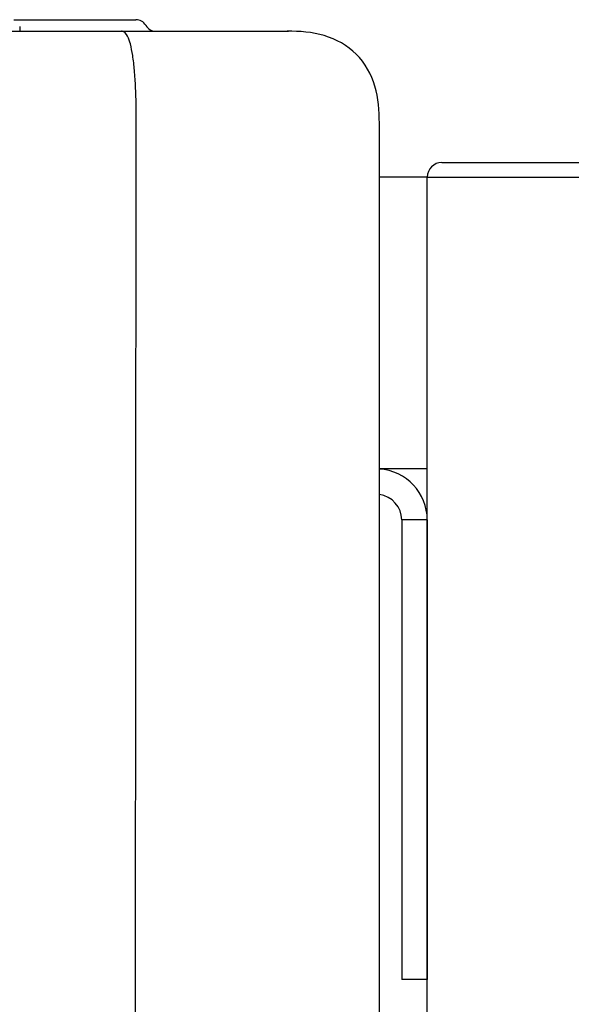
# Model space of a CAD drawing. Units: inches. Extents: x -626 to -303, y -78 to 145.
# Drawn here: x -530 to -526, y 39 to 46 of the extents above; entities that cross this region are included whole.
import ezdxf

# ---------------------------------------------------------------- set-up
doc = ezdxf.new("R2010")
doc.units = ezdxf.units.IN
doc.header["$MEASUREMENT"] = 0

# ---------------------------------------------------------------- blocks, each defined once
blk = doc.blocks.new('NPE-A2 (180-210-240)')
at = {"linetype": 'Continuous'}
for p, q in [((12.3951, 28.906), (13.2296, 28.906)), ((7.7677, 28.8272), (14.2757, 28.8272)), ((12.4345, 28.8587), (12.4345, 28.8272)), ((13.2972, 28.8677), (13.2986, 28.8654)), ((13.2116, 2.0688), (13.2326, 28.2072)), ((14.8971, 2.0579), (14.8971, 28.1964))]:
    blk.add_line(p, q, dxfattribs=at)
for centre, start, end in [((13.2296, 28.8272), 30.96376, 90), ((13.3662, 28.906), 210.96376, 270)]:
    blk.add_arc(centre, 0.0788, start, end, dxfattribs=at)
for points, knots in [([(13.1352, 28.8271), (13.1345, 28.8271), (13.133, 28.8271), (13.1315, 28.8272), (13.1307, 28.8272)], [0, 0, 0, 0, 0.500886, 1, 1, 1, 1]), ([(13.2326, 28.2073), (13.2324, 28.2856), (13.2312, 28.403), (13.2211, 28.5545), (13.2107, 28.6537), (13.1947, 28.733), (13.1786, 28.7906), (13.1523, 28.8262), (13.1352, 28.8271)], [0, 0, 0, 0, 0.365307, 0.548325, 0.707841, 0.832432, 0.919979, 1, 1, 1, 1]), ([(14.8971, 28.1964), (14.8971, 28.2815), (14.8859, 28.4538), (14.7564, 28.6868), (14.5232, 28.816), (14.3509, 28.8272), (14.2658, 28.8272)], [0, 0, 0, 0, 0.25076, 0.500002, 0.749232, 1, 1, 1, 1])]:
    blk.add_open_spline(points, degree=3, knots=knots, dxfattribs=at)

msp = doc.modelspace()

# ---------------------------------------------------------------- linework, layer by layer
for p, q in [((-526.8421, 44.8525), (-525.0421, 44.8525)), ((-526.9421, 44.7525), (-527.2701, 44.7525)), ((-526.9421, 44.7525), (-524.9421, 44.7525)), ((-526.9421, 42.7525), (-526.9421, 44.7525)), ((-526.9421, 44.7525), (-524.9421, 44.7525)), ((-526.9421, -1.9965), (-526.9421, 44.7525)), ((-526.9421, 42.7525), (-527.2701, 42.7525)), ((-527.1171, 42.4025), (-527.1171, 39.2525)), ((-526.9421, 42.4025), (-527.1171, 42.4025)), ((-526.9421, 42.4025), (-526.9421, 39.2525)), ((-526.9421, 39.2525), (-527.1171, 39.2525))]:
    msp.add_line(p, q)
for centre, radius, start, end in [((-526.8421, 44.7525), 0.1, 90, 180), ((-527.2921, 42.4025), 0.35, 0, 86.40353), ((-527.2921, 42.4025), 0.175, 0, 82.79287)]:
    msp.add_arc(centre, radius, start, end)

# ---------------------------------------------------------------- block references
msp.add_blockref('NPE-A2 (180-210-240)', (-542.1672, 16.9253))

doc.saveas('drawing.dxf')
